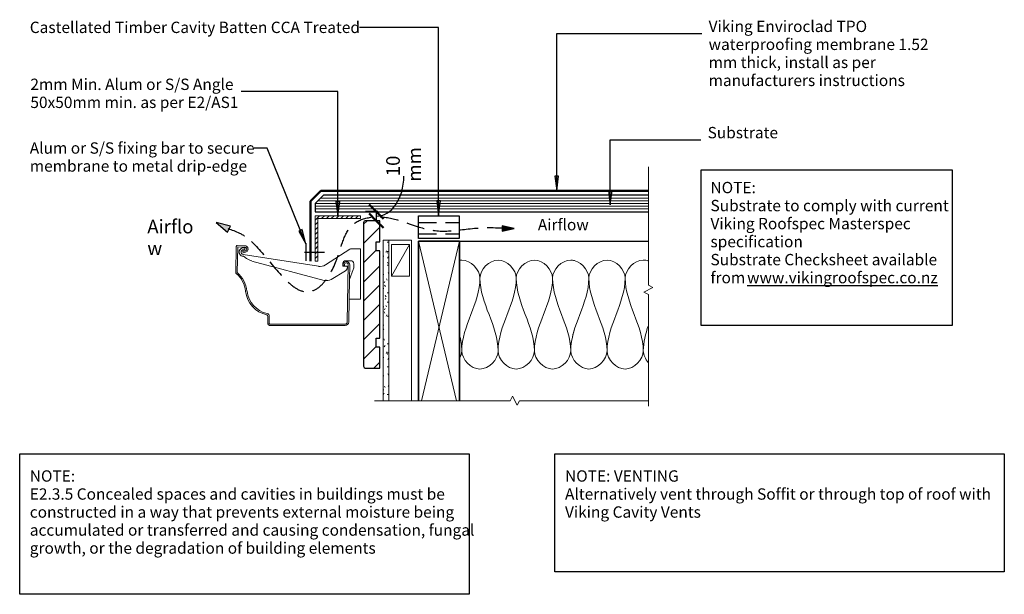
# Model space of a CAD drawing. Units: millimetres. Extents: x 2069 to 3154, y 2146 to 2779.
import ezdxf

# ---------------------------------------------------------------- set-up
doc = ezdxf.new("R2010")
doc.units = ezdxf.units.MM
doc.linetypes.add('Dash Short', pattern=[30, 20, -10])
for name, color, linetype, lineweight in [('A-____-____-DIMS', 211, 'Continuous', 30), ('A-____-____-DIMS-5', 211, 'Continuous', 30), ('A-____-____-IDEN', 131, 'Continuous', 30), ('A-DETL-____-MEDM', 33, 'Continuous', 25), ('A-DETL-____-OTLN', 90, 'Continuous', 18), ('A-DETL-____-THIN', 151, 'Continuous', 30), ('A-DETL-GENF-OTLN', 92, 'Continuous', 18), ('G-____-____-TEXT', 231, 'Continuous', 30), ('Lines', 7, 'Continuous', 18), ('TM30_Verge_Barge_dwg', 8, 'Continuous', 18)]:
    doc.layers.add(name, color=color, linetype=linetype, lineweight=lineweight)
doc.styles.add('Arial', font='arial.ttf', dxfattribs={"height": 1.232234})
doc.styles.add('Arial_1', font='arial.ttf', dxfattribs={"height": 1.309129})
doc.dimstyles.new('Diagonal', dxfattribs={"dimscale": 304.8, "dimtxt": 0.05021, "dimasz": 0.052083, "dimexe": 0.03937, "dimexo": 0.000538196, "dimgap": 0.024606, "dimtad": 1, "dimdec": 0, "dimlfac": 304.8, "dimzin": 0, "dimdsep": 46, "dimtxsty": 'Arial_1', "dimblk1": 'OBLIQUE', "dimblk2": 'OBLIQUE', "dimsah": 1, "dimcen": 0.09, "dimazin": 0, "dimtfac": 1, "dimtdec": 4, "dimtix": 1, "dimtmove": 0, "dimatfit": 3, "dimfxl": 1, "dimtvp": 1, "dimtolj": 1, "dimtzin": 0, "dimarcsym": 2})

# ---------------------------------------------------------------- blocks, each defined once
blk = doc.blocks.new('TM30_Verge_Barge_dwg_Framing - Wood - Framing-911004-TM30_Verge_Barge-271971-vik_env_021_ventdrip ventilation_cavity vent at drip edge 1')
at = {"layer": 'Lines', "flags": 128}
blk.add_lwpolyline([(129.2, -107.5), (149.2, -72.5), (149.2, -107.5), (129.2, -107.5), (129.2, -72.5), (149.2, -72.5)], dxfattribs=at)
blk = doc.blocks.new('Framing Timber - Timber Framing 190 x 45mm-152173-vik_env_021_ventdrip ventilation_cavity vent at drip edge 1')
at = {"layer": 'A-DETL-____-MEDM', "lineweight": 35}
for p, q in [((95, 22.5), (-81, 22.5)), ((95, -22.5), (95, 22.5)), ((-81, -22.5), (95, -22.5))]:
    blk.add_line(p, q, dxfattribs=at)
at = {"layer": 'A-DETL-GENF-OTLN'}
for p, q in [((95, 22.5), (-81, -19.2)), ((-81, 19.2), (95, -22.5))]:
    blk.add_line(p, q, dxfattribs=at)
blk = doc.blocks.new('Material_Plywood_Filleted - Material_Plywood_Filleted-444689-vik_env_021_ventdrip ventilation_cavity vent at drip edge 1')
at = {"layer": 'A-DETL-GENF-OTLN', "lineweight": 25}
for p, q in [((9, -36), (0, -45)), ((367.1, -36), (9, -36)), ((0, -45), (0, -54)), ((0, -54), (367.1, -54))]:
    blk.add_line(p, q, dxfattribs=at)
at = {"layer": 'A-DETL-GENF-OTLN'}
for p, q in [((3, -42), (367.1, -42)), ((6, -39), (367.1, -39)), ((0, -45), (367.1, -45)), ((0, -48), (367.1, -48)), ((0, -51), (367.1, -51))]:
    blk.add_line(p, q, dxfattribs=at)
blk = doc.blocks.new('Material_Cladding with Cavity - Material_Cladding with Cavity-273779-vik_env_021_ventdrip ventilation_cavity vent at drip edge 1')
at = {"layer": 'A-DETL-GENF-OTLN'}
h = blk.add_hatch(dxfattribs=at)
h.set_pattern_fill('FP_1', color=256, style=0, pattern_type=2)
h.set_pattern_definition([(90, (2535.995, -2469.334), (-5.08, 20.32), [1.676, -13.564, 1.676, -13.564, -81.28]), (90, (2535.995, -2469.334), (-5.08, 20.32), [-30.48, 1.676, -28.804, 1.676, -13.564, -35.56]), (90, (2535.995, -2469.334), (-5.08, 20.32), [-76.2, 1.676, -8.484, 1.676, -23.724]), (210, (2533.455, -2461.714), (-15.057636, -14.559409), [1.676, -13.564, 1.676, -13.564, -81.28]), (210, (2533.455, -2461.714), (-15.057636, -14.559409), [-30.48, 1.676, -28.804, 1.676, -13.564, -35.56]), (210, (2533.455, -2461.714), (-15.057636, -14.559409), [-76.2, 1.676, -8.484, 1.676, -23.724]), (330, (2523.295, -2459.174), (20.137636, -5.760591), [1.676, -13.564, 1.676, -13.564, -81.28]), (330, (2523.295, -2459.174), (20.137636, -5.760591), [-30.48, 1.676, -28.804, 1.676, -13.564, -35.56]), (330, (2523.295, -2459.174), (20.137636, -5.760591), [-76.2, 1.676, -8.484, 1.676, -23.724])])
h.paths.add_polyline_path([(176.8, 6), (0, 6), (0, 0), (176.8, 0)])
for p, q in [((0, 31), (176.8, 31)), ((0, 6), (0, 31)), ((176.8, 6), (0, 6)), ((0, 6), (0, 0)), ((0, 0), (176.8, 0))]:
    blk.add_line(p, q, dxfattribs=at)
blk = doc.blocks.new('Break Line _M_ - Break Line _M_-274391-vik_env_021_ventdrip ventilation_cavity vent at drip edge 1')
at = {"layer": 'A-DETL-GENF-OTLN'}
for p, q in [((-147.1, 0), (-5, 0)), ((-5, 0), (-2.5, 5)), ((-2.5, 5), (2.5, -5)), ((2.5, -5), (5, 0)), ((5, 0), (154.8, 0))]:
    blk.add_line(p, q, dxfattribs=at)
blk = doc.blocks.new('Viking Roofspec - Waterproofing Membrane Detail - Enviroclad 1_52mm-873792-vik_env_021_ventdrip ventilation_cavity vent at drip edge 1')
at = {"layer": 'A-DETL-GENF-OTLN', "color": 94, "lineweight": 50}
blk.add_line((0, 0), (66.1, 0), dxfattribs=at)
blk = doc.blocks.new('Viking Roofspec - Waterproofing Membrane Detail - Enviroclad 1_52mm-873793-vik_env_021_ventdrip ventilation_cavity vent at drip edge 1')
at = {"layer": 'A-DETL-GENF-OTLN', "color": 94, "lineweight": 50}
blk.add_line((0, 0), (16.1, 0), dxfattribs=at)
blk = doc.blocks.new('Viking Roofspec - Waterproofing Membrane Detail - Enviroclad 1_52mm-873794-vik_env_021_ventdrip ventilation_cavity vent at drip edge 1')
at = {"layer": 'A-DETL-GENF-OTLN', "color": 94, "lineweight": 50}
blk.add_line((0, 0), (361, 0), dxfattribs=at)
blk = doc.blocks.new('Break Line _M_ - Break Line _M_-446063-vik_env_021_ventdrip ventilation_cavity vent at drip edge 1')
at = {"layer": 'A-DETL-GENF-OTLN'}
for p, q in [((-135.3, 0), (-5, 0)), ((-5, 0), (-2.5, 5)), ((-2.5, 5), (2.5, -5)), ((2.5, -5), (5, 0)), ((5, 0), (128.1, 0))]:
    blk.add_line(p, q, dxfattribs=at)
blk = doc.blocks.new('Aluminium Angle - 50x50x3mm-444110-vik_env_021_ventdrip ventilation_cavity vent at drip edge 1')
at = {"layer": 'A-DETL-GENF-OTLN'}
h = blk.add_hatch(dxfattribs=at)
h.set_pattern_fill('FP_2', color=256, style=0, pattern_type=2)
h.set_pattern_definition([(45, (-2419.334, -2563.043), (-2.6516504, 2.6516504), [])])
h.paths.add_polyline_path([(-22, -50), (-22, -3), (25, -3), (25, 0), (-25, 0), (-25, -50), (-23.5, -50)])
for p, q in [((25, 0), (-25, 0)), ((-25, 0), (-25, -50)), ((25, -3), (25, 0)), ((-22, -50), (-22, -3)), ((-22, -3), (25, -3)), ((-25, -50), (-22, -50))]:
    blk.add_line(p, q, dxfattribs=at)
blk = doc.blocks.new('Gutter - Gutter 1-280869-vik_env_021_ventdrip ventilation_cavity vent at drip edge 1')
at = {"layer": 'A-DETL-GENF-OTLN'}
for p, q in [((13.1, 80.7), (12.7, 55.4)), ((13.5, 17.7), (14.6, 80.6)), ((99.2, 84.6), (17.1, 84.6)), ((17.1, 83.1), (99.2, 83.1)), ((100.7, 81.6), (100.6, 74.4)), ((102.1, 74.3), (102.2, 81.6)), ((0, 55.4), (0, 0)), ((12.7, 55.4), (0, 55.4)), ((12.3, 33.7), (12.7, 55.4)), ((8, 22.8), (12.3, 33.7)), ((12.3, 33.7), (12, 17.7)), ((32.3, 33.7), (16.6, 24.2)), ((119.7, 13.5), (40.1, 34.8)), ((15.3, 22.8), (14.6, 20.9)), ((135.9, 26.2), (135.4, -2.1)), ((136.9, -2.6), (137.4, 26.1)), ((7.4, 16.6), (7.4, 19.2)), ((16.7, 13.1), (10.9, 13.1)), ((11.8, 0.5), (38.8, 17.8)), ((16, 19.2), (18.8, 19.2)), ((17.7, 18.5), (17.6, 17)), ((19.1, 16.8), (19.2, 18.4)), ((19.5, 18.5), (19.5, 15.8)), ((46.3, 19.3), (129.5, 6.2)), ((0, 0), (10.1, 0)), ((129.1, 8.3), (125.7, 10.7)), ((129.1, 1.1), (127.5, 1.1)), ((127.5, 1.1), (127.5, -1.1)), ((127.7, 2.5), (129.1, 2.4)), ((129.2, 3.9), (127.8, 4)), ((127.5, -1.1), (129.1, -1.1)), ((127.5, -3.3), (135.8, -3.6)), ((135.4, -2.1), (127.6, -1.8))]:
    blk.add_line(p, q, dxfattribs=at)
for centre, radius, start, end in [((17.1, 80.6), 4, 90, 179), ((17.1, 80.6), 2.5, 90, 179), ((99.2, 81.6), 3, 359, 90), ((99.2, 81.6), 1.5, 359, 90), ((103.6, 74.3), 3, 179, 256.8519), ((103.6, 74.3), 1.5, 179, 256.8519), ((96.3, 43.2), 29, 6.7396, 76.8519), ((96.3, 43.2), 30.5, 6.7396, 76.8519), ((156.9, 50.3), 32, 186.7396, 229.0043), ((156.9, 50.3), 30.5, 186.7396, 229.0043), ((37.5, 25.1), 10, 75.0336, 120.9797), ((17.4, 19.2), 10, 158.5654, 180), ((18.1, 21.7), 3, 120.9797, 158.5654), ((135.9, 26.2), 1.5, 359, 49.0043), ((10.9, 16.6), 3.5, 180, 270), ((15.6, 17.7), 3.6, 179, 345.4638), ((15.6, 17.7), 2.1, 179, 341.5627), ((15.7, 20.4), 1.25, 158.5654, 281.7036), ((16.7, 15.9), 2.8, 270, 358.4316), ((18.4, 18.4), 0.75, 358, 178), ((18.8, 18.5), 0.703, 359.3075, 89.4579), ((44.6, 8.7), 10.8, 81.0171, 122.5831), ((114.8, -5), 19.1, 55.0336, 75.0336), ((10.1, 3.1), 3.12, 270, 302.5831), ((127.6, 0.3), 3.65, 88, 268), ((127.6, 0.3), 2.15, 88, 268), ((129.1, 3.6), 4.7, 270, 90.0283), ((129.1, 3.6), 2.52, 270, 81.0337), ((129.1, 3.2), 0.75, 268, 88), ((135.9, -2.6), 1, 268, 359)]:
    blk.add_arc(centre, radius, start, end, dxfattribs=at)
blk = doc.blocks.new('DIMBLOCK1-vik_env_021_ventdrip ventilation_cavity vent at drip edge 1')
at = {"layer": 'A-____-____-DIMS-5', "lineweight": 50, "transparency": 16777216}
for p, q in [((2461.6, 2567.6), (2453.7, 2575.5)), ((2461.6, 2557.6), (2453.7, 2565.5)), ((2461.6, 2567.6), (2469.6, 2559.6)), ((2461.6, 2557.6), (2469.6, 2549.6))]:
    blk.add_line(p, q, dxfattribs=at)
at = {"layer": 'A-____-____-DIMS-5', "transparency": 16777216}
for p, q in [((2463.4, 2567.6), (2449.6, 2567.6)), ((2461.6, 2567.6), (2461.6, 2557.6)), ((2461.6, 2567.6), (2463.4, 2567.6)), ((2463.4, 2557.6), (2449.6, 2557.6)), ((2461.6, 2557.6), (2463.4, 2557.6))]:
    blk.add_line(p, q, dxfattribs=at)
blk.add_ellipse((2461.6, 2606.6), major_axis=(0, 44), ratio=0.691206, start_param=3.141593, end_param=4.712389, dxfattribs=at)
at = {"layer": 'A-____-____-DIMS-5', "color": 0, "transparency": 16777216, "char_height": 15, "attachment_point": 1, "rotation": 90, "line_spacing_factor": 0.941778, "style": 'Arial_1'}
for s, insert, width in [('mm', (2496.1, 2600.7), 41.815), ('10', (2472.6, 2606.6), 27.688)]:
    blk.add_mtext(s, dxfattribs=dict(at, insert=insert, width=width))
blk = doc.blocks.new('_Oblique')
at = {"color": 0, "linetype": 'ByBlock', "lineweight": -2}
blk.add_line((-0.5, -0.5), (0.5, 0.5), dxfattribs=at)

msp = doc.modelspace()

# ---------------------------------------------------------------- hatches: boundary and pattern name
at = {"layer": 'A-____-____-IDEN'}
for points in [[(2660.4085, 2590.9348), (2662.4984, 2606.8098), (2658.3185, 2606.8098)], [(2719.4579, 2575.1167), (2721.5479, 2590.9917), (2717.3679, 2590.9917)], [(2419.3336, 2563.0427), (2421.4236, 2578.9177), (2417.2436, 2578.9177)]]:
    msp.add_hatch(color=256, dxfattribs=at).paths.add_polyline_path(points)
at = {"layer": 'A-DETL-GENF-OTLN'}
for points in [[(2297.5557, 2545.0968), (2300.9947, 2551.5646), (2285.2677, 2555.7786)], [(2600.4312, 2545.9642), (2613.6455, 2549.015), (2600.4312, 2552.0658)]]:
    msp.add_hatch(color=7, dxfattribs=at).paths.add_polyline_path(points)
h = msp.add_hatch(dxfattribs=at)
h.set_pattern_fill('FP_3', style=0, pattern_type=2)
h.set_pattern_definition([(45, (0, 0), (-10.6066, 10.6066), [])])
h.paths.add_polyline_path([(2449.5836, 2395.2302), (2465.5836, 2395.2302), (2465.5836, 2418.3552), (2461.5836, 2418.3552), (2461.5836, 2428.3552), (2465.5836, 2428.3552), (2465.5836, 2524.4489), (2461.5836, 2524.4489), (2461.5836, 2534.4489), (2465.5836, 2534.4489), (2465.5836, 2557.5739), (2449.5836, 2557.5739), (2449.0659, 2557.5058), (2448.5836, 2557.306), (2448.1694, 2556.9882), (2447.8515, 2556.5739), (2447.6517, 2556.0916), (2447.5836, 2555.5739), (2447.5836, 2397.2302), (2447.6517, 2396.7126), (2447.8515, 2396.2302), (2448.1694, 2395.816), (2448.5836, 2395.4981), (2449.0659, 2395.2983)])
at = {"layer": 'G-____-____-TEXT'}
for points in [[(2530.3771, 2563.5804), (2532.467, 2579.4554), (2528.2871, 2579.4554)], [(2384.0578, 2532.3063), (2380.035, 2547.8047), (2376.1608, 2546.2354)]]:
    msp.add_hatch(color=250, dxfattribs=at).paths.add_polyline_path(points)

# ---------------------------------------------------------------- linework, layer by layer
at = {"layer": 'A-____-____-IDEN'}
for p, q in [((2660.4085, 2763.7963), (2820.2634, 2763.7963)), ((2660.4085, 2590.9348), (2660.4085, 2763.7963)), ((2419.3336, 2699.9278), (2312.7372, 2699.9278)), ((2419.3336, 2563.0427), (2419.3336, 2699.9278)), ((2719.4579, 2646.7108), (2819.1632, 2646.7108)), ((2719.4579, 2575.1167), (2719.4579, 2646.7108)), ((2662.4984, 2606.8098), (2658.3185, 2606.8098)), ((2658.3185, 2606.8098), (2660.4085, 2590.9348)), ((2660.4085, 2590.9348), (2662.4984, 2606.8098)), ((2721.5479, 2590.9917), (2717.3679, 2590.9917)), ((2717.3679, 2590.9917), (2719.4579, 2575.1167)), ((2719.4579, 2575.1167), (2721.5479, 2590.9917)), ((2421.4236, 2578.9177), (2417.2436, 2578.9177)), ((2417.2436, 2578.9177), (2419.3336, 2563.0427)), ((2419.3336, 2563.0427), (2421.4236, 2578.9177))]:
    msp.add_line(p, q, dxfattribs=at)
at = {"layer": 'A-DETL-____-MEDM'}
for p, q in [((2508.0836, 2563.1287), (2553.0836, 2563.1287)), ((2508.0836, 2538.1287), (2508.0836, 2563.1287)), ((2553.0836, 2563.1287), (2553.0836, 2538.1287)), ((2384.0228, 2532.8962), (2384.0228, 2513.267)), ((2553.0836, 2538.1287), (2508.0836, 2538.1287)), ((2553.3336, 2535.2302), (2761.4216, 2535.2302))]:
    msp.add_line(p, q, dxfattribs=at)
at = {"layer": 'A-DETL-____-MEDM', "linetype": 'Dash Short'}
for p, q in [((2508.0836, 2555.595), (2553.0836, 2555.595)), ((2508.0836, 2543.1287), (2553.0836, 2543.1287))]:
    msp.add_line(p, q, dxfattribs=at)
at = {"layer": 'A-DETL-____-OTLN'}
for points, knots in [([(2575.8616, 2494.2309), (2575.8616, 2503.659), (2565.0111, 2515.1301), (2554.1605, 2514.1544), (2553.3161, 2514.0087)], [0, 0, 0, 0, 1.414213562, 1.534501673, 1.534501673, 1.534501673, 1.534501673]), ([(2680.1515, 2513.6083), (2678.7414, 2514.0117), (2667.3015, 2515.7532), (2655.8616, 2503.659), (2655.8616, 2494.2309)], [1.210581285, 1.210581285, 1.210581285, 1.210581285, 1.414213562, 2.828427125, 2.828427125, 2.828427125, 2.828427125]), ([(2761.4432, 2513.1848), (2759.6272, 2513.8562), (2747.7444, 2516.2214), (2735.8616, 2503.659), (2735.8616, 2494.2309)], [1.147949943, 1.147949943, 1.147949943, 1.147949943, 1.414213562, 2.828427125, 2.828427125, 2.828427125, 2.828427125])]:
    msp.add_open_spline(points, degree=3, knots=knots, dxfattribs=at)
for points in [[(2615.8616, 2494.2309), (2615.8616, 2503.659), (2595.8616, 2524.8028), (2575.8616, 2503.659), (2575.8616, 2494.2309)], [(2655.8616, 2494.2309), (2655.8616, 2503.659), (2635.8616, 2524.8028), (2615.8616, 2503.659), (2615.8616, 2494.2309)], [(2695.8616, 2494.2309), (2695.8616, 2503.659), (2675.8616, 2524.8028), (2655.8616, 2503.659), (2655.8616, 2494.2309)], [(2735.8616, 2494.2309), (2735.8616, 2503.659), (2715.8616, 2524.8028), (2695.8616, 2503.659), (2695.8616, 2494.2309)], [(2555.8616, 2414.2309), (2555.8616, 2441.7183), (2575.8616, 2466.7435), (2575.8616, 2494.2309)], [(2575.8616, 2494.2309), (2575.8616, 2466.7435), (2595.8616, 2441.7183), (2595.8616, 2414.2309)], [(2595.8616, 2414.2309), (2595.8616, 2441.7183), (2615.8616, 2466.7435), (2615.8616, 2494.2309)], [(2615.8616, 2494.2309), (2615.8616, 2466.7435), (2635.8616, 2441.7183), (2635.8616, 2414.2309)], [(2635.8616, 2414.2309), (2635.8616, 2441.7183), (2655.8616, 2466.7435), (2655.8616, 2494.2309)], [(2655.8616, 2494.2309), (2655.8616, 2466.7435), (2675.8616, 2441.7183), (2675.8616, 2414.2309)], [(2675.8616, 2414.2309), (2675.8616, 2441.7183), (2695.8616, 2466.7435), (2695.8616, 2494.2309)], [(2695.8616, 2494.2309), (2695.8616, 2466.7435), (2715.8616, 2441.7183), (2715.8616, 2414.2309)], [(2715.8616, 2414.2309), (2715.8616, 2441.7183), (2735.8616, 2466.7435), (2735.8616, 2494.2309)], [(2735.8616, 2494.2309), (2735.8616, 2466.7435), (2755.8616, 2441.7183), (2755.8616, 2414.2309)], [(2755.8616, 2414.2309), (2755.8616, 2423.7562), (2758.2633, 2432.9858), (2761.4022, 2442.1247)], [(2553.3376, 2432.2451), (2554.874, 2426.3259), (2555.8616, 2420.3392), (2555.8616, 2414.2309)], [(2675.8616, 2414.2309), (2675.8616, 2422.3542), (2677.6084, 2430.2624), (2680.0694, 2438.0827)], [(2555.8616, 2414.2309), (2555.8616, 2411.4784), (2554.9606, 2408.6284), (2553.4499, 2405.9724)], [(2595.8616, 2414.2309), (2595.8616, 2404.8028), (2575.8616, 2383.659), (2555.8616, 2404.8028), (2555.8616, 2414.2309)], [(2635.8616, 2414.2309), (2635.8616, 2404.8028), (2615.8616, 2383.659), (2595.8616, 2404.8028), (2595.8616, 2414.2309)], [(2675.8616, 2414.2309), (2675.8616, 2404.8028), (2655.8616, 2383.659), (2635.8616, 2404.8028), (2635.8616, 2414.2309)], [(2695.8616, 2394.2309), (2686.4336, 2394.2309), (2675.8616, 2404.8028), (2675.8616, 2414.2309)], [(2715.8616, 2414.2309), (2715.8616, 2404.8028), (2705.2897, 2394.2309), (2695.8616, 2394.2309)], [(2755.8616, 2414.2309), (2755.8616, 2404.8028), (2735.8616, 2383.659), (2715.8616, 2404.8028), (2715.8616, 2414.2309)], [(2761.3432, 2401.5144), (2758.024, 2405.2152), (2755.8616, 2409.8467), (2755.8616, 2414.2309)]]:
    msp.add_open_spline(points, degree=3, dxfattribs=at)
at = {"layer": 'A-DETL-____-THIN'}
for p, q in [((2819.7674, 2442.0672), (2819.7674, 2613.6084)), ((2819.7674, 2613.6084), (3096.1215, 2613.6084)), ((3096.1215, 2613.6084), (3096.1215, 2442.0672)), ((2300.9947, 2551.5646), (2285.2677, 2555.7786)), ((2285.2677, 2555.7786), (2297.5557, 2545.0968)), ((2297.5557, 2545.0968), (2300.9947, 2551.5646)), ((2447.5836, 2555.5739), (2447.5836, 2397.2302)), ((2465.5836, 2557.5739), (2449.5836, 2557.5739)), ((2465.5836, 2534.4489), (2465.5836, 2557.5739)), ((2613.6455, 2549.015), (2600.4312, 2552.0658)), ((2600.4312, 2552.0658), (2600.4312, 2545.9642)), ((2600.4312, 2545.9642), (2613.6455, 2549.015)), ((2461.5836, 2524.4489), (2461.5836, 2534.4489)), ((2461.5836, 2534.4489), (2465.5836, 2534.4489)), ((2382.5889, 2523.0816), (2404.6842, 2523.0816)), ((2465.5836, 2524.4489), (2461.5836, 2524.4489)), ((2465.5836, 2428.3552), (2465.5836, 2524.4489)), ((3096.1215, 2442.0672), (2819.7674, 2442.0672)), ((2461.5836, 2418.3552), (2461.5836, 2428.3552)), ((2461.5836, 2428.3552), (2465.5836, 2428.3552)), ((2465.5836, 2418.3552), (2461.5836, 2418.3552)), ((2465.5836, 2395.2302), (2465.5836, 2418.3552)), ((2449.5836, 2395.2302), (2465.5836, 2395.2302)), ((2068.7815, 2300.7033), (2563.884, 2300.7033)), ((2068.7815, 2146.0341), (2068.7815, 2300.7033)), ((2563.884, 2300.7033), (2563.884, 2146.0341)), ((2658.4733, 2300.7033), (3153.5757, 2300.7033)), ((2658.4733, 2170.7033), (2658.4733, 2300.7033)), ((3153.5757, 2300.7033), (3153.5757, 2170.7033)), ((3153.5757, 2170.7033), (2658.4733, 2170.7033)), ((2563.884, 2146.0341), (2068.7815, 2146.0341))]:
    msp.add_line(p, q, dxfattribs=at)
for centre, start, end in [((2449.5836, 2555.5739), 90, 180), ((2449.5836, 2397.2302), 180, 270)]:
    msp.add_arc(centre, 2, start, end, dxfattribs=at)
at = {"layer": 'A-DETL-____-THIN', "color": 11, "linetype": 'Dash Short'}
msp.add_open_spline([(2298.247, 2548.8883), (2306.7692, 2546.1411), (2326.7272, 2539.7074), (2382.5554, 2454.9376), (2420.8752, 2508.8208), (2428.074, 2560.0427), (2480.1751, 2565.5187), (2527.739, 2538.1804), (2574.2092, 2552.6085), (2608.247, 2548.8883)], degree=3, knots=[0, 0, 0, 0, 0.143728844, 0.349974756, 0.589855863, 0.776024953, 0.949881151, 1.120383514, 1.27103949, 1.27103949, 1.27103949, 1.27103949], dxfattribs=at)
at = {"layer": 'G-____-____-TEXT', "color": 250}
for p, q in [((2443.5454, 2770.6025), (2443.2209, 2770.6025)), ((2530.3771, 2770.6025), (2443.5454, 2770.6025)), ((2530.3771, 2563.5804), (2530.3771, 2770.6025)), ((2341.3737, 2637.6845), (2327.135, 2637.6845)), ((2384.0578, 2532.3063), (2341.3737, 2637.6845)), ((2532.467, 2579.4554), (2528.2871, 2579.4554)), ((2528.2871, 2579.4554), (2530.3771, 2563.5804)), ((2530.3771, 2563.5804), (2532.467, 2579.4554)), ((2380.035, 2547.8047), (2376.1608, 2546.2354)), ((2376.1608, 2546.2354), (2384.0578, 2532.3063)), ((2384.0578, 2532.3063), (2380.035, 2547.8047))]:
    msp.add_line(p, q, dxfattribs=at)

# ---------------------------------------------------------------- block references
at = {"layer": 'A-DETL-GENF-OTLN'}
for name, p, rotation in [('Break Line _M_ - Break Line _M_-446063-vik_env_021_ventdrip ventilation_cavity vent at drip edge 1', (2761.4216, 2481.4802), 269.9999999999997), ('Viking Roofspec - Waterproofing Membrane Detail - Enviroclad 1_52mm-873793-vik_env_021_ventdrip ventilation_cavity vent at drip edge 1', (2389.0836, 2579.2701), 45), ('Viking Roofspec - Waterproofing Membrane Detail - Enviroclad 1_52mm-873792-vik_env_021_ventdrip ventilation_cavity vent at drip edge 1', (2389.0836, 2513.1813), 90), ('Gutter - Gutter 1-280869-vik_env_021_ventdrip ventilation_cavity vent at drip edge 1', (2444.3336, 2526.6684), 180), ('Material_Cladding with Cavity - Material_Cladding with Cavity-273779-vik_env_021_ventdrip ventilation_cavity vent at drip edge 1', (2469.3336, 2535.9951), 270), ('Framing Timber - Timber Framing 190 x 45mm-152173-vik_env_021_ventdrip ventilation_cavity vent at drip edge 1', (2530.8336, 2440.2302), 89.99999999999991), ('Break Line _M_ - Break Line _M_-274391-vik_env_021_ventdrip ventilation_cavity vent at drip edge 1', (2614.3336, 2359.2309), 180)]:
    msp.add_blockref(name, p, dxfattribs=dict(at, rotation=rotation))
for name, p in [('Material_Plywood_Filleted - Material_Plywood_Filleted-444689-vik_env_021_ventdrip ventilation_cavity vent at drip edge 1', (2394.3336, 2621.5576)), ('Viking Roofspec - Waterproofing Membrane Detail - Enviroclad 1_52mm-873794-vik_env_021_ventdrip ventilation_cavity vent at drip edge 1', (2400.4711, 2590.6576)), ('Aluminium Angle - 50x50x3mm-444110-vik_env_021_ventdrip ventilation_cavity vent at drip edge 1', (2419.3336, 2563.0427))]:
    msp.add_blockref(name, p, dxfattribs=at)
at = {"layer": 'TM30_Verge_Barge_dwg', "color": 7}
msp.add_blockref('TM30_Verge_Barge_dwg_Framing - Wood - Framing-911004-TM30_Verge_Barge-271971-vik_env_021_ventdrip ventilation_cavity vent at drip edge 1', (2349.1165, 2603.9802), dxfattribs=at)

# ---------------------------------------------------------------- texts
at = {"layer": 'A-____-____-IDEN', "char_height": 12.5, "attachment_point": 1, "style": 'Arial'}
for s, insert, width in [('Viking Enviroclad TPO', (2827.7986, 2777.9719), 210.442969), ('waterproofing membrane 1.52', (2827.7986, 2758.1282), 280.991469), ('mm thick, install as per', (2827.7986, 2738.2844), 215.253094), ('2mm Min. Alum or S/S Angle', (2080.5372, 2714.1034), 270.569531), ('manufacturers instructions', (2827.7986, 2718.4407), 246.518906), ('50x50mm min. as per E2/AS1', (2080.5372, 2694.2596), 280.991469), ('Substrate', (2826.6983, 2660.8864), 90.189844)]:
    msp.add_mtext(s, dxfattribs=dict(at, insert=insert, width=width))
at = {"layer": 'G-____-____-TEXT', "color": 7, "attachment_point": 1}
for s, insert, char_height, width, style in [('Castellated Timber Cavity Batten CCA Treated', (2079.8954, 2776.8525), 12.5, 437.320531, 'Arial'), ('Alum or S/S fixing bar to secure', (2079.8954, 2643.9345), 12.5, 296.624375, 'Arial'), ('membrane to metal drip-edge', (2079.8954, 2624.0908), 12.5, 277.383875, 'Arial'), ('NOTE: ', (2829.8571, 2600.376), 12.5, 70.949344, 'Arial'), ('Substrate to comply with current ', (2829.8571, 2580.5323), 12.5, 306.244625, 'Arial'), ('Airflo', (2209.3756, 2558.6666), 15, 58.523188, 'Arial_1'), ('Airflow ', (2639.6495, 2559.4739), 12.5, 68.544281, 'Arial'), ('Viking Roofspec Masterspec ', (2829.8571, 2560.6885), 12.5, 273.776281, 'Arial'), ('specification ', (2829.8571, 2540.8448), 12.5, 121.455656, 'Arial'), ('w', (2209.3756, 2534.8541), 15, 18.839656, 'Arial_1'), ('Substrate Checksheet available ', (2829.8571, 2521.001), 12.5, 301.4345, 'Arial'), ('from ', (2829.8571, 2501.1573), 12.5, 48.902938, 'Arial'), ('\\Lwww.vikingroofspec.co.nz', (2870.2061, 2501.1573), 12.5, 241.708781, 'Arial'), ('NOTE: ', (2079.8954, 2282.615), 12.5, 70.949344, 'Arial'), ('NOTE: VENTING', (2669.5871, 2282.615), 12.5, 165.147625, 'Arial'), ('E2.3.5 Concealed spaces and cavities in buildings must be ', (2079.8954, 2262.7713), 12.5, 553.966063, 'Arial'), ('Alternatively vent through Soffit or through top of roof with ', (2669.5871, 2262.7713), 12.5, 541.139063, 'Arial'), ('constructed in a way that prevents external moisture being ', (2079.8954, 2242.9275), 12.5, 548.755094, 'Arial'), ('Viking Cavity Vents', (2669.5871, 2242.9275), 12.5, 180.780531, 'Arial'), ('accumulated or transferred and causing condensation, fungal ', (2079.8954, 2223.0838), 12.5, 575.210781, 'Arial'), ('growth, or the degradation of building elements', (2079.8954, 2203.24), 12.5, 437.320531, 'Arial')]:
    msp.add_mtext(s, dxfattribs=dict(at, insert=insert, char_height=char_height, width=width, style=style))

# ---------------------------------------------------------------- dimensions: what is measured, and where the dimension line sits
at = {"layer": 'A-____-____-DIMS'}
dim = msp.add_linear_dim(base=(2461.6162, 2557.5739), p1=(2513.4415, 2567.5576), p2=(2513.4415, 2557.5739), angle=90, text='<>\\Xmm', dimstyle='Diagonal', override={"dimpost": '<>', "dimfxl": 9.983698}, dxfattribs=at)
dim.commit()
dim.dimension.update_dxf_attribs({"geometry": 'DIMBLOCK1-vik_env_021_ventdrip ventilation_cavity vent at drip edge 1', "text_midpoint": (2492.5741, 2606.5922), "dimtype": 128, "text_rotation": 90})

doc.saveas('drawing.dxf')
